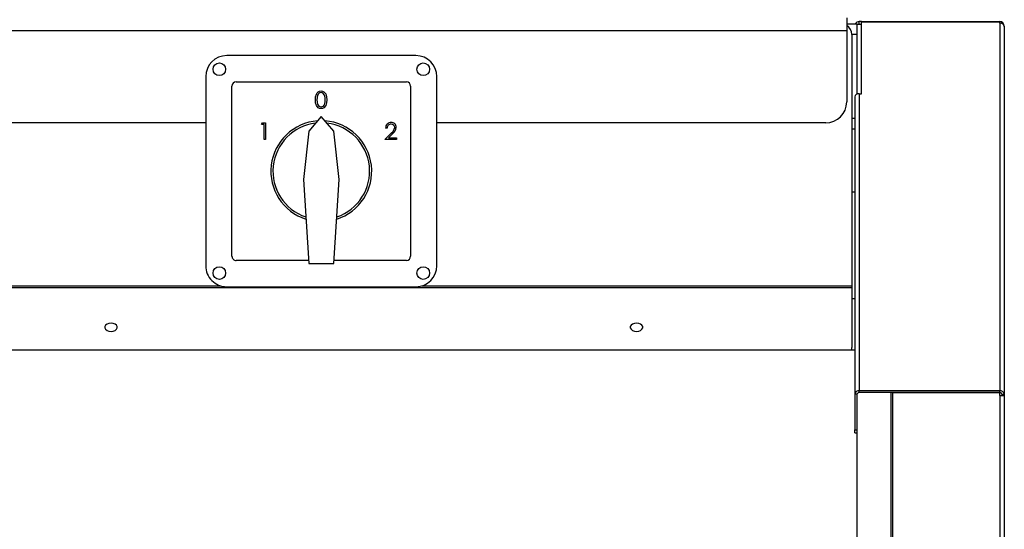
# Model space of a CAD drawing. Units: millimetres. Extents: x 0 to 11880, y 0 to 8400.
# Drawn here: x 6101 to 6570, y 5749 to 5992 of the extents above; entities that cross this region are included whole.
import ezdxf

# ---------------------------------------------------------------- set-up
doc = ezdxf.new("R2010")
doc.units = ezdxf.units.MM
doc.header["$LTSCALE"] = 20
doc.layers.add('AM_0', color=7, linetype='Continuous', lineweight=25)

msp = doc.modelspace()

# ---------------------------------------------------------------- linework, layer by layer
at = {"layer": 'AM_0'}
for p, q in [((6494.8, 5992.45), (6494.8, 5986.45)), ((6499.8, 5989.45), (6494.8, 5989.45)), ((6499.8, 5989.45), (6501.8, 5989.45)), ((6499.8, 5956.16), (6499.8, 5989.45)), ((6500.8, 5989.45), (6500.8, 5990.65)), ((6501.8, 5990.65), (6500.8, 5990.65)), ((6501.8, 5990.44), (6501.8, 5990.65)), ((6501.8, 5990.65), (6567.6, 5990.65)), ((6501.8, 5956.33), (6501.8, 5990.44)), ((6567.6, 5990.44), (6501.8, 5990.44)), ((6567.6, 5990.44), (6567.6, 5990.65)), ((6567.6, 5989.91), (6567.6, 5990.44)), ((6567.6, 5989.91), (6567.6, 5814.91)), ((6569.8, 5988.45), (6569.8, 5988.35)), ((6569.8, 5988.45), (6569.8, 5988.45)), ((6569.8, 5988.35), (6569.8, 5813.35)), ((5971.65, 5986.45), (6494.8, 5986.45)), ((6494.8, 5986.45), (6494.8, 5952.45)), ((6497.3, 5984.45), (6497.3, 5864.91)), ((6499.8, 5984.45), (6497.3, 5984.45)), ((6289.8, 5974.45), (6199.8, 5974.45)), ((6189.8, 5964.45), (6189.8, 5874.45)), ((6299.8, 5874.45), (6299.8, 5964.45)), ((6202.3, 5878.95), (6202.3, 5959.95)), ((6204.3, 5961.95), (6285.3, 5961.95)), ((6287.3, 5959.95), (6287.3, 5878.95)), ((6498.6, 5954.77), (6498.6, 5813.35)), ((6500.8, 5956.33), (6500.8, 5814.91)), ((6500.8, 5956.33), (6501.8, 5956.33)), ((6244.8, 5945.45), (6238.8, 5938.45)), ((6250.8, 5938.45), (6244.8, 5945.45)), ((6189.8, 5942.45), (5971.65, 5942.45)), ((6216.34, 5941.63), (6216.81, 5942.45)), ((6217.57, 5941.63), (6216.34, 5941.63)), ((6216.81, 5942.45), (6218.29, 5942.45)), ((6217.57, 5934.45), (6217.57, 5941.63)), ((6218.29, 5942.45), (6218.29, 5934.45)), ((6484.8, 5942.45), (6299.8, 5942.45)), ((6498.6, 5944.45), (6497.3, 5944.45)), ((6238.8, 5938.45), (6236.3, 5915.45)), ((6253.3, 5915.45), (6250.8, 5938.45)), ((6275.11, 5934.45), (6278.21, 5937.76)), ((6276.13, 5939.98), (6275.41, 5939.98)), ((6278.82, 5937.4), (6276.82, 5935.27)), ((6498.6, 5939.45), (6497.3, 5939.45)), ((6218.29, 5934.45), (6217.57, 5934.45)), ((6280.54, 5934.45), (6275.11, 5934.45)), ((6276.82, 5935.27), (6280.54, 5935.27)), ((6280.54, 5935.27), (6280.54, 5934.45)), ((6236.3, 5915.45), (6238.8, 5875.45)), ((6250.8, 5875.45), (6253.3, 5915.45)), ((6498.6, 5909.45), (6497.3, 5909.45)), ((6238.7, 5876.95), (6204.3, 5876.95)), ((6238.8, 5875.45), (6250.8, 5875.45)), ((6285.3, 5876.95), (6250.89, 5876.95)), ((6002.57, 5864.91), (6196.78, 5864.91)), ((6003.26, 5864.15), (6497.3, 5864.15)), ((6199.8, 5864.45), (6289.8, 5864.45)), ((6292.82, 5864.91), (6497.3, 5864.91)), ((6497.3, 5864.91), (6497.3, 5864.15)), ((6497.3, 5864.15), (6497.3, 5835.52)), ((6497.3, 5858.82), (6498.6, 5858.82)), ((6498.6, 5834.23), (6013.16, 5834.23)), ((6497.3, 5835.52), (6497.3, 5835.52)), ((6567.6, 5814.91), (6500.8, 5814.91)), ((6500.8, 5814.06), (6500.8, 5814.91)), ((6567.6, 5814.06), (6567.6, 5814.91)), ((6499.8, 5813.35), (6498.6, 5813.35)), ((6498.6, 5813.35), (6498.6, 5796.38)), ((6499.8, 5719.45), (6499.84, 5813.55)), ((6567.6, 5814.06), (6500.8, 5814.06)), ((6515.8, 5814.06), (6515.8, 5719.45)), ((6567.6, 5813.9), (6516.8, 5813.9)), ((6516.8, 5635.65), (6516.8, 5813.9)), ((6518.6, 5813.9), (6518.6, 5814.06)), ((6567.6, 5812.65), (6567.6, 5813.9)), ((6567.6, 5812.65), (6567.6, 5637.35)), ((6567.6, 5812.65), (6569.8, 5812.65)), ((6568.6, 5813.35), (6569.8, 5813.35)), ((6568.6, 5813.35), (6568.6, 5812.65)), ((6569.8, 5813.35), (6569.8, 5812.65)), ((6569.8, 5812.65), (6569.8, 5637.65)), ((6498.6, 5796.38), (6499.8, 5796.38)), ((6498.6, 5794.92), (6498.6, 5796.38)), ((6498.6, 5794.92), (6499.8, 5794.92))]:
    msp.add_line(p, q, dxfattribs=at)
at = {"layer": 'AM_0', "flags": 128}
for points in [[(6242.01, 5953.44), (6242.09, 5954.84), (6242.47, 5956.18), (6242.85, 5956.77), (6243.36, 5957.25), (6243.99, 5957.55), (6244.68, 5957.65)], [(6244.7, 5956.83), (6244.17, 5956.74), (6243.68, 5956.48), (6243.3, 5956.09), (6243.03, 5955.61), (6242.78, 5954.54), (6242.72, 5953.45)], [(6244.68, 5957.65), (6245.38, 5957.55), (6246.01, 5957.25), (6246.92, 5956.19), (6247.34, 5954.85), (6247.44, 5953.44)], [(6246.72, 5953.45), (6246.65, 5954.54), (6246.37, 5955.6), (6245.72, 5956.47), (6245.24, 5956.74), (6244.7, 5956.83)], [(6244.68, 5949.24), (6243.99, 5949.34), (6243.36, 5949.64), (6242.48, 5950.71), (6242.09, 5952.05), (6242.01, 5953.44)], [(6242.72, 5953.45), (6242.78, 5952.35), (6243.03, 5951.28), (6243.68, 5950.42), (6244.17, 5950.16), (6244.7, 5950.06)], [(6247.44, 5953.44), (6247.34, 5952.04), (6246.92, 5950.7), (6246.01, 5949.64), (6245.38, 5949.34), (6244.68, 5949.24)], [(6246.42, 5951.43), (6246.67, 5952.55), (6246.72, 5953.45)], [(6144.8, 5847.09), (6143.77, 5846.97), (6142.87, 5846.64), (6142.2, 5846.13), (6141.84, 5845.5), (6141.84, 5844.83), (6142.2, 5844.2), (6142.87, 5843.68), (6143.77, 5843.35), (6144.8, 5843.23), (6145.82, 5843.35), (6146.73, 5843.68), (6147.4, 5844.2), (6147.75, 5844.83), (6147.75, 5845.5), (6147.4, 5846.13), (6146.73, 5846.64), (6145.82, 5846.97), (6144.8, 5847.09)], [(6394.8, 5847.09), (6393.77, 5846.97), (6392.87, 5846.64), (6392.2, 5846.13), (6391.84, 5845.5), (6391.84, 5844.83), (6392.2, 5844.2), (6392.87, 5843.68), (6393.77, 5843.35), (6394.8, 5843.23), (6395.82, 5843.35), (6396.73, 5843.68), (6397.4, 5844.2), (6397.75, 5844.83), (6397.75, 5845.5), (6397.4, 5846.13), (6396.73, 5846.64), (6395.82, 5846.97), (6394.8, 5847.09)]]:
    msp.add_lwpolyline(points, dxfattribs=at)
at = {"layer": 'AM_0'}
for centre in [(6196.3, 5967.95), (6293.3, 5967.95), (6196.3, 5870.95), (6293.3, 5870.95)]:
    msp.add_circle(centre, 3, dxfattribs=at)
for centre, radius, start, end in [((6492.3, 5984.45), 5, 0.0001, 59.9997), ((6500.8, 5988.45), 2.2, 90.0006, 152.9637), ((6567.6, 5988.45), 2.2, 359.9993, 89.9993), ((6567.87, 5987.96), 1.96, 11.4242, 98.0456), ((6199.8, 5964.45), 10, 90.0002, 180.0002), ((6289.8, 5964.45), 10, 0.0002, 89.9999), ((6204.3, 5959.95), 2, 90.0001, 179.9996), ((6285.3, 5959.95), 2, 0, 90), ((6500.52, 5954.38), 1.96, 81.9578, 168.5724), ((6244.65, 5951.89), 1.83, 271.8568, 345.4793), ((6484.8, 5952.45), 10, 270.0003, 0.0002), ((6244.8, 5919.45), 24, 94.2302, 252.2381), ((6244.8, 5919.45), 23, 96.7632, 251.2616), ((6244.8, 5919.45), 24, 287.7619, 85.7698), ((6244.8, 5919.45), 23, 288.7384, 83.2368), ((6278.01, 5940.05), 2.6, 89.7565, 181.4967), ((6277.97, 5939.99), 1.84, 89.4892, 180.2635), ((6278.05, 5940.16), 1.67, 1.7559, 92.1242), ((6278.09, 5940.31), 2.35, 359.1833, 91.734), ((6276.27, 5940.65), 3.48, 303.8727, 352.7759), ((6276.24, 5940.75), 4.22, 307.6076, 353.5551), ((6204.3, 5878.95), 2, 179.9988, 269.9993), ((6285.3, 5878.95), 2, 270, 0), ((6199.8, 5874.45), 10, 179.9999, 270.0001), ((6289.8, 5874.45), 10, 270, 359.9999), ((6494.95, 5835.57), 2.34, 325.0459, 358.7766), ((6500.52, 5812.96), 1.96, 81.952, 168.574), ((6567.87, 5812.96), 1.96, 11.4226, 98.0514), ((6500.7, 5813.09), 0.974, 84.0608, 152.1836), ((6567.72, 5813.18), 0.893, 11.4251, 98.0545)]:
    msp.add_arc(centre, radius, start, end, dxfattribs=at)

doc.saveas('drawing.dxf')
